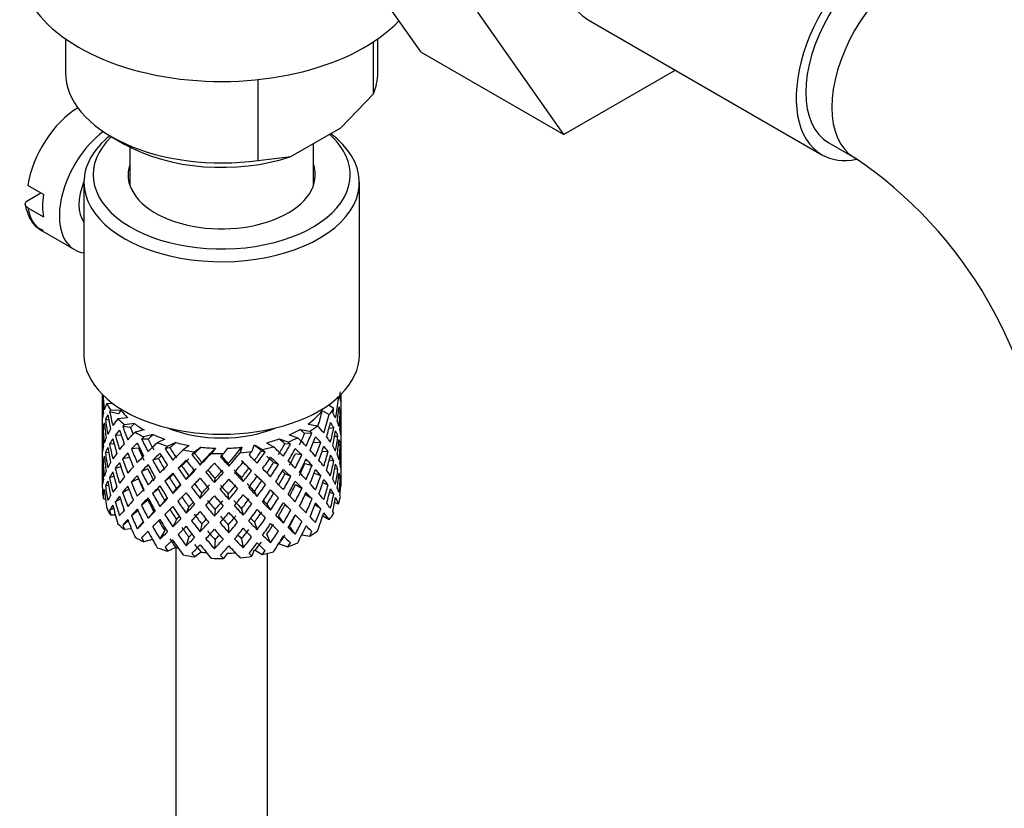
# Model space of a CAD drawing. Units: millimetres. Extents: x -347 to 1528, y 0 to 1574.
# Drawn here: x -182 to -129, y 178 to 220 of the extents above; entities that cross this region are included whole.
import ezdxf

# ---------------------------------------------------------------- set-up
doc = ezdxf.new("R2010")
doc.units = ezdxf.units.MM
for name, color, linetype in [('1036', 7, 'Continuous'), ('11513', 7, 'Continuous'), ('14019-200', 7, 'Continuous'), ('15796', 7, 'Continuous'), ('724', 7, 'Continuous'), ('7719', 7, 'Continuous'), ('7872', 7, 'Continuous'), ('9390', 7, 'Continuous'), ('Défaut', 7, 'Continuous')]:
    doc.layers.add(name, color=color, linetype=linetype)

# ---------------------------------------------------------------- blocks, each defined once
blk = doc.blocks.new('SE2')
at = {"layer": '1036', "color": 7, "linetype": 'Continuous'}
for p, q in [((-179.987, 219.413), (-179.987, 217.565)), ((-162.987, 217.565), (-162.987, 219.413)), ((-163.223, 216.417), (-163.223, 219.252)), ((-169.498, 212.794), (-169.498, 217.198)), ((-165.003, 214.573), (-163.223, 216.417)), ((-167.719, 213.005), (-165.003, 214.573)), ((-177.498, 214.095), (-176.791, 213.687)), ((-169.498, 212.794), (-167.719, 213.005))]:
    blk.add_line(p, q, dxfattribs=at)
for centre, major_axis, start_param, end_param in [((-171.487, 217.565), (8.5, 0), 3.141593, 4.948585), ((-171.487, 217.565), (-8.5, 0), 2.905397, 3.141593), ((-171.487, 216.748), (7.5, 0), 3.926991, 5.238866)]:
    blk.add_ellipse(centre, major_axis=major_axis, ratio=0.57735, start_param=start_param, end_param=end_param, dxfattribs=at)
at = {"layer": '11513', "color": 7, "linetype": 'Continuous'}
blk.add_ellipse((-171.487, 223.444), major_axis=(-11, 0), ratio=0.57735, start_param=0, end_param=2.642482, dxfattribs=at)
at = {"layer": '14019-200', "color": 7, "linetype": 'Continuous'}
for p, q in [((-176.487, 213.521), (-176.487, 211.433)), ((-166.487, 211.433), (-166.487, 213.716))]:
    blk.add_line(p, q, dxfattribs=at)
at = {"layer": '15796', "color": 7, "linetype": 'Continuous'}
for p, q in [((-160.626, 218.692), (-165.309, 225.355)), ((-152.848, 214.201), (-157.531, 220.864)), ((-151.528, 220.456), (-138.8, 213.107)), ((-160.626, 218.692), (-152.848, 214.201)), ((-146.771, 217.709), (-152.848, 214.201)), ((-138.425, 213.757), (-137.011, 212.94))]:
    blk.add_line(p, q, dxfattribs=at)
for centre, radius, start, end in [((-150.264, 193.234), 35.73, 9.0942, 57.3935), ((-150.232, 193.333), 23.648, 3.9909, 56.0091)]:
    blk.add_arc(centre, radius, start, end, dxfattribs=at)
for centre, major_axis, start_param, end_param in [((-148.153, 226.301), (-3.375, -5.846), 3.141593, 6.283185), ((-135.425, 218.953), (-3.375, -5.846), 2.678837, 6.283185), ((-135.425, 218.953), (-3, -5.196), 3.141593, 6.283185), ((-134.011, 218.136), (-3, -5.196), 3.142087, 6.283185), ((-135.425, 218.953), (-3.375, -5.846), 0, 0.467797), ((-134.011, 218.136), (-3, -5.196), 0, 0.003181)]:
    blk.add_ellipse(centre, major_axis=major_axis, ratio=0.57735, start_param=start_param, end_param=end_param, dxfattribs=at)
at = {"layer": '724', "color": 7, "linetype": 'Continuous'}
for p, q in [((-178.987, 211.605), (-178.987, 202.215)), ((-163.987, 202.215), (-163.987, 211.605))]:
    blk.add_line(p, q, dxfattribs=at)
for centre, major_axis, start_param, end_param in [((-171.487, 212.013), (7, 0), 2.601505, 6.283185), ((-171.487, 211.605), (-7.5, 0), 0, 3.799983), ((-171.487, 211.605), (-7.5, 0), 5.658393, 6.283185), ((-171.487, 212.013), (7, 0), 0, 0.576745), ((-171.487, 212.013), (-5.1, 0), 6.084831, 6.283185), ((-171.487, 212.013), (-5.1, 0), 0, 3.339947), ((-171.487, 202.215), (-7.5, 0), 0, 3.141593)]:
    blk.add_ellipse(centre, major_axis=major_axis, ratio=0.57735, start_param=start_param, end_param=end_param, dxfattribs=at)
at = {"layer": '7719', "color": 7, "linetype": 'Continuous'}
for p, q in [((-173.987, 191.714), (-173.987, 133.829)), ((-168.987, 133.829), (-168.987, 191.402))]:
    blk.add_line(p, q, dxfattribs=at)
at = {"layer": '7872', "color": 7, "linetype": 'Continuous'}
for p, q in [((-177.987, 200.055), (-177.987, 199.446)), ((-164.987, 199.623), (-164.987, 200.055)), ((-177.964, 199.574), (-177.987, 199.581)), ((-177.912, 199.98), (-177.948, 199.994)), ((-177.395, 199.547), (-177.741, 199.559)), ((-165.216, 199.84), (-165.127, 199.809)), ((-164.987, 198.734), (-164.987, 199.623)), ((-177.987, 199.446), (-177.987, 198.538)), ((-177.11, 198.992), (-177.588, 199.113)), ((-176.974, 199.179), (-177.53, 199.199)), ((-166.008, 199.17), (-165.632, 198.953)), ((-165.677, 199.477), (-165.376, 199.304)), ((-165.126, 199.104), (-165.026, 199.128)), ((-177.987, 198.538), (-177.987, 197.622)), ((-177.638, 198.65), (-177.817, 198.682)), ((-176.612, 198.78), (-177.136, 198.725)), ((-176.233, 198.462), (-176.781, 198.404)), ((-166.776, 198.437), (-166.268, 198.345)), ((-165.011, 198.682), (-164.988, 198.686)), ((-164.987, 197.826), (-164.987, 198.734)), ((-177.849, 198.222), (-177.95, 198.233)), ((-176.446, 198.251), (-176.874, 198.308)), ((-175.716, 198.125), (-176.202, 197.998)), ((-167.219, 198.147), (-166.687, 198.052)), ((-166.578, 197.949), (-166.973, 197.92)), ((-165.638, 198.219), (-165.382, 198.247)), ((-177.964, 197.774), (-177.987, 197.775)), ((-177.987, 197.622), (-177.987, 196.714)), ((-177.343, 197.36), (-177.595, 197.352)), ((-176.95, 197.817), (-177.279, 197.832)), ((-175.493, 197.622), (-175.847, 197.625)), ((-175.216, 197.868), (-175.724, 197.736)), ((-174.575, 197.612), (-174.994, 197.422)), ((-173.983, 197.432), (-174.422, 197.233)), ((-169.042, 197.418), (-168.666, 197.201)), ((-168.352, 197.628), (-167.875, 197.462)), ((-167.741, 197.342), (-168.049, 197.362)), ((-167.802, 197.848), (-167.346, 197.689)), ((-166.489, 197.45), (-166.094, 197.441)), ((-165.334, 197.78), (-165.156, 197.786)), ((-164.987, 196.911), (-164.987, 197.826)), ((-177.644, 196.894), (-177.819, 196.875)), ((-176.01, 197.12), (-176.404, 197.081)), ((-174.307, 197.144), (-174.566, 197.103)), ((-173.254, 197.271), (-173.582, 197.029)), ((-172.958, 196.843), (-173.107, 196.774)), ((-172.605, 197.178), (-172.948, 196.925)), ((-171.83, 197.123), (-172.049, 196.843)), ((-171.162, 197.123), (-171.39, 196.829)), ((-170.387, 197.176), (-170.483, 196.874)), ((-169.737, 197.268), (-169.838, 196.952)), ((-169.667, 197.281), (-169.273, 197.053)), ((-169.121, 196.913), (-169.326, 196.97)), ((-167.119, 196.757), (-167.473, 196.822)), ((-166.013, 196.97), (-165.693, 196.936)), ((-165.125, 197.325), (-165.025, 197.322)), ((-164.988, 196.861), (-165.011, 196.863)), ((-164.987, 196.002), (-164.987, 196.911)), ((-177.987, 196.714), (-177.987, 195.825)), ((-177.95, 196.408), (-177.851, 196.425)), ((-176.504, 196.616), (-176.885, 196.545)), ((-174.935, 196.561), (-175.244, 196.473)), ((-172.659, 196.203), (-172.569, 196.347)), ((-171.095, 196.148), (-171.125, 196.297)), ((-168.398, 196.234), (-168.657, 196.342)), ((-166.96, 196.293), (-166.566, 196.185)), ((-165.624, 196.485), (-165.379, 196.441)), ((-177.987, 195.957), (-177.964, 195.963)), ((-177.987, 195.825), (-177.987, 195.113)), ((-176.975, 196.105), (-177.283, 196.025)), ((-175.507, 195.995), (-175.861, 195.861)), ((-173.66, 196.167), (-173.865, 196.043)), ((-170.005, 196.039), (-169.856, 195.903)), ((-166.451, 195.76), (-166.089, 195.634)), ((-165.156, 195.961), (-165.326, 196.003)), ((-164.987, 195.113), (-164.987, 196.002)), ((-177.595, 195.527), (-177.359, 195.604)), ((-176.016, 195.452), (-176.41, 195.274)), ((-174.324, 195.514), (-174.583, 195.337)), ((-173.421, 195.411), (-173.272, 195.616)), ((-171.88, 195.248), (-171.85, 195.466)), ((-170.316, 195.302), (-170.406, 195.516)), ((-169.308, 195.339), (-169.103, 195.145)), ((-167.725, 195.576), (-168.034, 195.734)), ((-165.693, 195.111), (-165.986, 195.233)), ((-165.026, 195.505), (-165.121, 195.535)), ((-177.948, 194.625), (-177.857, 194.666)), ((-177.817, 195.058), (-177.654, 195.121)), ((-176.885, 194.72), (-176.543, 194.896)), ((-174.943, 194.892), (-175.251, 194.665)), ((-174.155, 194.658), (-173.95, 194.921)), ((-172.659, 194.389), (-172.569, 194.673)), ((-169.554, 194.497), (-169.702, 194.773)), ((-168.648, 194.672), (-168.39, 194.425)), ((-167.466, 195.153), (-167.112, 194.949)), ((-165.382, 194.624), (-165.606, 194.729)), ((-165.014, 194.999), (-164.991, 194.995)), ((-177.816, 194.338), (-177.928, 194.358)), ((-177.279, 194.208), (-177.003, 194.365)), ((-175.861, 194.035), (-175.507, 194.31)), ((-174.591, 194.272), (-174.85, 193.955)), ((-171.095, 194.334), (-171.125, 194.622)), ((-166.566, 194.36), (-166.944, 194.598)), ((-165.332, 194.165), (-165.127, 194.094)), ((-177.588, 193.745), (-177.379, 193.873)), ((-176.404, 193.458), (-176.055, 193.739)), ((-175.188, 193.679), (-175.496, 193.312)), ((-173.272, 193.929), (-173.421, 193.583)), ((-171.85, 193.779), (-171.88, 193.42)), ((-170.406, 193.829), (-170.316, 193.475)), ((-169.025, 194.078), (-168.82, 193.744)), ((-168.034, 194.049), (-167.725, 193.751)), ((-166.094, 193.818), (-166.412, 194.033)), ((-177.273, 193.474), (-177.53, 193.483)), ((-176.874, 192.939), (-176.582, 193.183)), ((-175.759, 193.115), (-176.084, 192.739)), ((-173.95, 193.247), (-174.155, 192.844)), ((-169.702, 193.098), (-169.554, 192.683)), ((-168.125, 193.055), (-168.383, 193.441)), ((-167.473, 193.478), (-167.119, 193.133)), ((-165.981, 193.439), (-165.632, 193.237)), ((-176.397, 192.729), (-176.781, 192.689)), ((-174.591, 192.634), (-174.85, 192.181)), ((-172.569, 192.998), (-172.659, 192.575)), ((-171.125, 192.948), (-171.095, 192.52)), ((-167.479, 192.438), (-167.787, 192.872)), ((-166.896, 192.89), (-166.578, 192.58)), ((-175.248, 192.144), (-175.724, 192.02)), ((-173.272, 192.292), (-173.421, 191.809)), ((-171.85, 192.141), (-171.88, 191.646)), ((-170.406, 192.192), (-170.316, 191.701)), ((-168.82, 191.97), (-169.025, 192.44)), ((-167.122, 192.414), (-166.687, 192.336)), ((-173.983, 191.716), (-174.422, 191.518)), ((-172.605, 191.463), (-172.948, 191.21)), ((-169.737, 191.553), (-169.838, 191.236)), ((-169.667, 191.565), (-169.273, 191.338)), ((-168.352, 191.913), (-167.875, 191.746)), ((-171.162, 191.407), (-171.39, 191.114))]:
    blk.add_line(p, q, dxfattribs=at)
for centre, major_axis, ratio, start_param, end_param in [((-171.487, 197.368), (3.228, 10.835), 0.520736, -1.182178, -1.157063), ((-171.487, 198.08), (1.901, 11.168), 0.556561, -1.334351, -1.299575), ((-171.487, 197.368), (-6.357, 2.931), 0.462026, 0.149479, 0.221932), ((-171.487, 198.08), (-1.162, 11.272), 0.567371, 1.379042, 1.451496), ((-171.487, 197.368), (-2.593, 11.02), 0.540851, 1.220794, 1.293247), ((-171.487, 198.08), (-2.593, 11.02), 0.540851, 1.271031, 1.341624), ((-171.487, 198.08), (-6.487, 0.694), 0.582217, 6.069383, 6.164112), ((-171.487, 200.582), (-6.5, 0), 0.57735, 0.275975, 0.377429), ((-171.487, 198.08), (3.228, 10.835), 0.520736, -1.353246, -1.258517), ((-171.487, 200.582), (6.5, 0), 0.57735, -0.207347, -0.163911), ((-171.487, 198.08), (6.416, 1.941), 0.535577, 6.183001, 6.253594), ((-171.487, 198.08), (6.487, -0.694), 0.582217, 3.070896, 3.14335), ((-171.487, 197.368), (-6.487, 0.694), 0.582217, -0.315256, -0.290141), ((-171.487, 198.08), (-3.799, 10.619), 0.496725, 1.298961, 1.369554), ((-171.487, 197.368), (-5.988, 0.64), 0.582217, -0.354642, -0.294331), ((-171.487, 200.582), (-6, 0), 0.57735, 0.416814, 0.54693), ((-171.487, 200.582), (6, 0), 0.57735, 5.615424, 5.863472), ((-171.487, 198.08), (3.974, 9.579), 0.469287, -1.354049, -1.266534), ((-171.487, 198.08), (4.305, 10.377), 0.469287, -1.390557, -1.295828), ((-171.487, 200.582), (6.5, 0), 0.57735, -0.449008, -0.347554), ((-171.487, 197.368), (4.305, 10.377), 0.469287, -1.21949, -1.194374), ((-171.487, 198.08), (6.487, -0.694), 0.582217, 0.364249, 0.434842), ((-171.487, 197.368), (3.228, 10.835), 0.520736, -1.304869, -1.232416), ((-171.487, 197.368), (-6.416, -1.941), 0.535577, 3.089785, 3.162238), ((-171.487, 198.08), (1.901, 11.168), 0.556561, -1.455181, -1.382728), ((-171.487, 197.368), (1.901, 11.168), 0.556561, -1.407866, -1.334351), ((-171.487, 197.368), (6.416, 1.941), 0.535577, -0.1737, -0.100185), ((-171.487, 197.368), (-6.487, 0.694), 0.582217, 6.164112, 6.237627), ((-171.487, 197.368), (-2.593, 11.02), 0.540851, 1.341624, 1.41514), ((-171.487, 197.368), (-6.487, 0.694), 0.582217, -0.239904, -0.16745), ((-171.487, 198.08), (-2.593, 11.02), 0.540851, 1.390001, 1.462455), ((-171.487, 197.368), (-3.799, 10.619), 0.496725, 1.248723, 1.321177), ((-171.487, 198.08), (-6.416, -1.941), 0.535577, -0.678236, -0.583507), ((-171.487, 200.582), (-6.5, 0), 0.57735, 0.517636, 0.61909), ((-171.487, 197.368), (-5.923, -1.791), 0.535577, -0.819075, -0.758765), ((-171.487, 200.582), (-6, 0), 0.57735, 0.658475, 0.788591), ((-171.487, 197.368), (4.305, 10.377), 0.469287, -1.34218, -1.269727), ((-171.487, 197.368), (6.487, -0.694), 0.582217, 0.412626, 0.485079), ((-171.487, 198.08), (6.487, -0.694), 0.582217, 0.243418, 0.315872), ((-171.487, 198.08), (0.391, 11.325), 0.572888, 4.712159, 4.785674), ((-171.487, 197.368), (-6.487, 0.694), 0.582217, 0.001757, 0.075618), ((-171.487, 197.368), (-1.162, 11.272), 0.567371, 1.451496, 1.525356), ((-171.487, 198.08), (1.162, -11.272), 0.567371, 4.640404, 4.713919), ((-171.487, 198.08), (-6.416, -1.941), 0.535577, -0.53513, -0.462676), ((-171.487, 197.368), (-6.416, -1.941), 0.535577, -0.704337, -0.631884), ((-171.487, 197.368), (-4.749, 10.113), 0.438812, 1.295223, 1.367677), ((-171.487, 197.368), (-6.416, -1.941), 0.535577, -0.77969, -0.754574), ((-171.487, 198.08), (-4.749, 10.113), 0.438812, 1.345461, 1.416054), ((-171.487, 198.08), (-6.345, -3.723), 0.379442, -0.978373, -0.883643), ((-171.487, 198.08), (-4.384, 9.335), 0.438812, 1.349651, 1.387822), ((-171.487, 200.582), (-6.5, 0), 0.57735, 0.759297, 0.860751), ((-171.487, 200.582), (-5.025, 0), 0.57735, 0.942628, 2.198965), ((-171.487, 200.582), (6, 0), 0.57735, -0.909422, -0.779306), ((-171.487, 198.08), (4.739, 9.074), 0.405595, -1.44573, -1.379327), ((-171.487, 197.368), (5.868, -2.706), 0.462026, 0.928889, 0.9892), ((-171.487, 198.08), (5.134, 9.83), 0.405595, -1.44573, -1.375137), ((-171.487, 200.582), (6.5, 0), 0.57735, -0.73992, -0.638467), ((-171.487, 197.368), (6.357, -2.931), 0.462026, 0.924699, 0.949814), ((-171.487, 198.08), (6.357, -2.931), 0.462026, 0.753631, 0.84836), ((-171.487, 198.08), (3.228, 10.835), 0.520736, -1.474077, -1.401623), ((-171.487, 197.368), (3.228, 10.835), 0.520736, -1.426761, -1.353246), ((-171.487, 197.368), (6.487, -0.694), 0.582217, 0.290734, 0.364249), ((-171.487, 198.08), (6.487, -0.694), 0.582217, 0.122588, 0.196103), ((-171.487, 198.08), (-0.391, -11.325), 0.572888, 4.759129, 4.832989), ((-171.487, 198.08), (-6.416, -1.941), 0.535577, -0.415361, -0.341846), ((-171.487, 197.368), (-6.416, -1.941), 0.535577, -0.583507, -0.509992), ((-171.487, 198.08), (2.593, -11.02), 0.540851, 4.651363, 4.724878), ((-171.487, 197.368), (-3.799, 10.619), 0.496725, 1.369554, 1.443069), ((-171.487, 198.08), (-3.799, 10.619), 0.496725, 1.417931, 1.490384), ((-171.487, 198.08), (-6.345, -3.723), 0.379442, -0.835266, -0.762813), ((-171.487, 197.368), (-6.345, -3.723), 0.379442, -1.004474, -0.93202), ((-171.487, 197.368), (-5.462, 9.529), 0.369829, 1.358407, 1.430861), ((-171.487, 197.368), (-6.345, -3.723), 0.379442, -1.079826, -1.054711), ((-171.487, 198.08), (-5.462, 9.529), 0.369829, 1.408645, 1.479238), ((-171.487, 198.08), (-6.408, -4.979), 0.218488, -1.169111, -1.074381), ((-171.487, 197.368), (-5.857, -3.437), 0.379442, -1.119212, -1.058901), ((-171.487, 198.08), (-5.042, 8.796), 0.369829, 1.412835, 1.479238), ((-171.487, 200.582), (-6, 0), 0.57735, 0.900136, 1.030252), ((-171.487, 200.582), (-6.5, 0), 0.57735, 1.000958, 1.102412), ((-171.487, 197.368), (-5.915, -4.596), 0.218488, -1.30995, -1.24964), ((-171.487, 200.582), (-6, 0), 0.57735, 1.141797, 1.271913), ((-171.487, 200.582), (6, 0), 0.57735, -1.151083, -1.020967), ((-171.487, 198.08), (5.296, 8.502), 0.331615, -1.516245, -1.449843), ((-171.487, 197.368), (5.878, -4.052), 0.297032, 1.16263, 1.22294), ((-171.487, 200.582), (6.5, 0), 0.57735, -0.981581, -0.880128), ((-171.487, 197.368), (6.368, -4.39), 0.297032, 1.158439, 1.183554), ((-171.487, 198.08), (6.368, -4.39), 0.297032, 0.987371, 1.082101), ((-171.487, 197.368), (5.134, 9.83), 0.405595, -1.397353, -1.3249), ((-171.487, 197.368), (6.357, -2.931), 0.462026, 0.802008, 0.874461), ((-171.487, 198.08), (4.305, 10.377), 0.469287, 4.771798, 4.844251), ((-171.487, 198.08), (6.357, -2.931), 0.462026, 0.6328, 0.705254), ((-171.487, 198.08), (1.901, 11.168), 0.556561, 4.707174, 4.780689), ((-171.487, 197.368), (1.901, 11.168), 0.556561, 4.754144, 4.828004), ((-171.487, 197.368), (6.487, -0.694), 0.582217, 0.169558, 0.243418), ((-171.487, 198.08), (-6.416, -1.941), 0.535577, -0.294876, -0.221015), ((-171.487, 197.368), (-6.416, -1.941), 0.535577, -0.462676, -0.388816), ((-171.487, 198.08), (1.162, -11.272), 0.567371, 4.760889, 4.834749), ((-171.487, 197.368), (-2.593, 11.02), 0.540851, 1.462455, 1.536315), ((-171.487, 198.08), (-6.345, -3.723), 0.379442, -0.715497, -0.641982), ((-171.487, 197.368), (-6.345, -3.723), 0.379442, -0.883643, -0.810128), ((-171.487, 197.368), (-4.749, 10.113), 0.438812, 1.416054, 1.489569), ((-171.487, 198.08), (-4.749, 10.113), 0.438812, 1.464431, 1.536884), ((-171.487, 198.08), (-4.384, 9.335), 0.438812, 1.468466, 1.536884), ((-171.487, 197.368), (-6.408, -4.979), 0.218488, -1.195212, -1.122758), ((-171.487, 197.368), (-5.965, 8.875), 0.290968, 1.435637, 1.508091), ((-171.487, 197.368), (-6.408, -4.979), 0.218488, -1.270564, -1.245449), ((-171.487, 198.08), (-5.965, 8.875), 0.290968, 1.485874, 1.556467), ((-171.487, 198.08), (-5.506, 8.193), 0.290968, 1.490065, 1.556467), ((-171.487, 198.08), (-6.484, -6.017), 0.076569, -1.313555, -1.218826), ((-171.487, 200.582), (-6.5, 0), 0.57735, 1.242619, 1.344073), ((-171.487, 197.368), (-6.484, -6.017), 0.076569, -1.415009, -1.389894), ((-171.487, 197.368), (-5.985, -5.554), 0.076569, -1.454394, -1.394084), ((-171.487, 198.08), (5.804, -7.527), 0.202021, 4.720955, 4.787358), ((-171.487, 198.08), (-6.492, -6.935), 0.046246, 1.340189, 1.434919), ((-171.487, 200.582), (-6, 0), 0.57735, 1.383458, 1.513574), ((-171.487, 198.08), (-5.993, -6.402), 0.046246, 1.340189, 1.464213), ((-171.487, 200.582), (6.5, 0), 0.57735, 4.625873, 4.727326), ((-171.487, 197.368), (-6.492, -6.935), 0.046246, 1.511257, 1.536372), ((-171.487, 200.582), (6, 0), 0.57735, 4.766712, 4.896828), ((-171.487, 198.08), (-5.898, -7.169), 0.153363, 1.446927, 1.570951), ((-171.487, 198.08), (-6.39, -7.766), 0.153363, 1.446927, 1.541656), ((-171.487, 200.582), (6.5, 0), 0.57735, -1.415652, -1.314198), ((-171.487, 197.368), (6.39, 7.766), 0.153363, -1.523598, -1.498483), ((-171.487, 198.08), (-5.674, -7.868), 0.247818, 1.541906, 1.608309), ((-171.487, 197.368), (5.954, -5.092), 0.144969, 1.325663, 1.385974), ((-171.487, 198.08), (6.147, 8.523), 0.247818, 4.683499, 4.754092), ((-171.487, 200.582), (6.5, 0), 0.57735, -1.223242, -1.121789), ((-171.487, 197.368), (6.451, -5.516), 0.144969, 1.321473, 1.346588), ((-171.487, 198.08), (6.451, -5.516), 0.144969, 1.150405, 1.245134), ((-171.487, 198.08), (5.738, 9.211), 0.331615, -1.516245, -1.445652), ((-171.487, 197.368), (5.738, 9.211), 0.331615, -1.467868, -1.395415), ((-171.487, 198.08), (4.739, 9.074), 0.405595, 4.716625, 4.785043), ((-171.487, 197.368), (6.368, -4.39), 0.297032, 1.035748, 1.108202), ((-171.487, 198.08), (6.368, -4.39), 0.297032, 0.866541, 0.938994), ((-171.487, 197.368), (4.305, 10.377), 0.469287, -1.464072, -1.390557), ((-171.487, 197.368), (6.357, -2.931), 0.462026, 0.680116, 0.753631), ((-171.487, 198.08), (3.228, 10.835), 0.520736, 4.688278, 4.761793), ((-171.487, 198.08), (6.357, -2.931), 0.462026, 0.51197, 0.585485), ((-171.487, 198.08), (-0.391, -11.325), 0.572888, 1.449736, 1.523596), ((-171.487, 197.368), (-0.391, -11.325), 0.572888, 1.497051, 1.570566), ((-171.487, 197.368), (6.487, -0.694), 0.582217, 0.049073, 0.122588), ((-171.487, 198.08), (1.162, -11.272), 0.567371, 1.330665, 1.40418), ((-171.487, 197.368), (-6.416, -1.941), 0.535577, -0.341846, -0.268331), ((-171.487, 198.08), (-0.391, -11.325), 0.572888, -1.402881, -1.329366), ((-171.487, 197.368), (1.162, -11.272), 0.567371, 4.713919, 4.787434), ((-171.487, 198.08), (-6.345, -3.723), 0.379442, -0.595012, -0.521152), ((-171.487, 197.368), (-6.345, -3.723), 0.379442, -0.762813, -0.688952), ((-171.487, 197.368), (-3.799, 10.619), 0.496725, 1.490384, 1.564245), ((-171.487, 198.08), (3.799, -10.619), 0.496725, 4.679292, 4.752807), ((-171.487, 198.08), (-6.408, -4.979), 0.218488, -1.026005, -0.953551), ((-171.487, 198.08), (5.462, -9.529), 0.369829, 4.669208, 4.741661), ((-171.487, 197.368), (-5.915, -4.596), 0.218488, -1.159817, -1.126793), ((-171.487, 198.08), (-5.042, 8.796), 0.369829, 1.53165, 1.600068), ((-171.487, 197.368), (-6.484, -6.017), 0.076569, -1.339656, -1.267203), ((-171.487, 197.368), (-5.985, -5.554), 0.076569, -1.339656, -1.271238), ((-171.487, 197.368), (-6.288, 8.154), 0.202021, 1.524935, 1.597388), ((-171.487, 198.08), (6.288, -8.154), 0.202021, 4.716765, 4.787358), ((-171.487, 197.368), (-6.492, -6.935), 0.046246, 1.388566, 1.46102), ((-171.487, 197.368), (6.457, -7.361), 0.101555, -1.515956, -1.443502), ((-171.487, 198.08), (6.457, -7.361), 0.101555, -1.465719, -1.395125), ((-171.487, 198.08), (5.96, -6.794), 0.101555, -1.461528, -1.395125), ((-171.487, 197.368), (-6.39, -7.766), 0.153363, 1.495304, 1.567757), ((-171.487, 197.368), (5.999, -5.989), 0.012978, 1.334086, 1.402505), ((-171.487, 197.368), (6.499, -6.488), 0.012978, 1.330051, 1.402505), ((-171.487, 198.08), (6.499, -6.488), 0.012978, 1.281675, 1.352268), ((-171.487, 197.368), (6.147, 8.523), 0.247818, 4.731876, 4.80433), ((-171.487, 197.368), (5.954, -5.092), 0.144969, 1.202817, 1.271236), ((-171.487, 198.08), (-5.296, -8.502), 0.331615, 1.504517, 1.572935), ((-171.487, 197.368), (6.451, -5.516), 0.144969, 1.198782, 1.271236), ((-171.487, 198.08), (6.451, -5.516), 0.144969, 1.029575, 1.102028), ((-171.487, 198.08), (5.134, 9.83), 0.405595, 4.716625, 4.789078), ((-171.487, 198.08), (-3.974, -9.579), 0.469287, 1.509374, 1.578943), ((-171.487, 197.368), (5.134, 9.83), 0.405595, -1.519245, -1.44573), ((-171.487, 197.368), (6.368, -4.39), 0.297032, 0.913856, 0.987371), ((-171.487, 198.08), (6.368, -4.39), 0.297032, 0.74571, 0.819226), ((-171.487, 197.368), (3.228, 10.835), 0.520736, 4.735248, 4.809109), ((-171.487, 197.368), (6.357, -2.931), 0.462026, 0.55894, 0.6328), ((-171.487, 198.08), (-1.901, -11.168), 0.556561, 1.444751, 1.518611), ((-171.487, 198.08), (6.357, -2.931), 0.462026, 0.39114, 0.465), ((-171.487, 198.08), (6.357, -2.931), 0.462026, 0.270309, 0.343824), ((-171.487, 197.368), (-6.416, -1.941), 0.535577, -0.221015, -0.148562), ((-171.487, 198.08), (-1.901, -11.168), 0.556561, -1.285974, -1.21352), ((-171.487, 197.368), (-0.391, -11.325), 0.572888, -1.450196, -1.377742), ((-171.487, 198.08), (-6.345, -3.723), 0.379442, -0.473836, -0.400321), ((-171.487, 197.368), (-6.345, -3.723), 0.379442, -0.641982, -0.568467), ((-171.487, 197.368), (2.593, -11.02), 0.540851, 4.724878, 4.798393), ((-171.487, 198.08), (2.593, -11.02), 0.540851, 4.771848, 4.845709), ((-171.487, 198.08), (-6.408, -4.979), 0.218488, -0.906236, -0.83272), ((-171.487, 197.368), (-6.408, -4.979), 0.218488, -1.074381, -1.000866), ((-171.487, 198.08), (4.749, -10.113), 0.438812, 4.725792, 4.799307), ((-171.487, 198.08), (4.384, -9.335), 0.438812, 4.729739, 4.799307), ((-171.487, 197.368), (-5.462, 9.529), 0.369829, 1.479238, 1.552753), ((-171.487, 198.08), (-6.484, -6.017), 0.076569, -1.170449, -1.097995), ((-171.487, 197.368), (-6.484, -6.017), 0.076569, -1.218826, -1.145311), ((-171.487, 197.368), (-5.965, 8.875), 0.290968, 1.556467, 1.629983), ((-171.487, 198.08), (5.965, -8.875), 0.290968, -1.536748, -1.464295), ((-171.487, 198.08), (5.506, -8.193), 0.290968, -1.532713, -1.464295), ((-171.487, 198.08), (-6.492, -6.935), 0.046246, 1.219359, 1.291812), ((-171.487, 198.08), (-5.993, -6.402), 0.046246, 1.219359, 1.287777), ((-171.487, 198.08), (6.288, -8.154), 0.202021, -1.44745, -1.374997), ((-171.487, 198.08), (5.804, -7.527), 0.202021, -1.443416, -1.374997), ((-171.487, 198.08), (-6.39, -7.766), 0.153363, 1.326096, 1.39855), ((-171.487, 198.08), (-5.898, -7.169), 0.153363, 1.326096, 1.394515), ((-171.487, 198.08), (5.96, -6.794), 0.101555, -1.342713, -1.274295), ((-171.487, 198.08), (6.457, -7.361), 0.101555, -1.346748, -1.274295), ((-171.487, 198.08), (-5.674, -7.868), 0.247818, 1.421076, 1.489495), ((-171.487, 198.08), (-6.147, -8.523), 0.247818, 1.421076, 1.49353), ((-171.487, 197.368), (5.999, -5.989), 0.012978, 1.212106, 1.281675), ((-171.487, 198.08), (6.499, -6.488), 0.012978, 1.160844, 1.233298), ((-171.487, 198.08), (5.738, 9.211), 0.331615, 4.646109, 4.718563), ((-171.487, 197.368), (-5.738, -9.211), 0.331615, 1.551832, 1.625347), ((-171.487, 197.368), (5.954, -5.092), 0.144969, 1.080836, 1.110289), ((-171.487, 197.368), (6.451, -5.516), 0.144969, 1.07689, 1.150405), ((-171.487, 198.08), (6.451, -5.516), 0.144969, 0.908744, 0.982259), ((-171.487, 198.08), (4.305, 10.377), 0.469287, 4.650967, 4.724482), ((-171.487, 197.368), (-4.305, -10.377), 0.469287, 1.556345, 1.630205), ((-171.487, 197.368), (6.368, -4.39), 0.297032, 0.792681, 0.866541), ((-171.487, 198.08), (6.368, -4.39), 0.297032, 0.62488, 0.69874), ((-171.487, 197.368), (-1.901, -11.168), 0.556561, 1.492066, 1.565581), ((-171.487, 197.368), (6.357, -2.931), 0.462026, 0.438455, 0.51197), ((-171.487, 198.08), (-0.391, -11.325), 0.572888, 1.328905, 1.40242), ((-171.487, 197.368), (-0.391, -11.325), 0.572888, 1.377282, 1.449736), ((-171.487, 197.368), (6.357, -2.931), 0.462026, 0.318686, 0.39114), ((-171.487, 198.08), (-6.345, -3.723), 0.379442, -0.351944, -0.279491), ((-171.487, 197.368), (-6.345, -3.723), 0.379442, -0.521152, -0.448698), ((-171.487, 197.368), (1.162, -11.272), 0.567371, -1.448436, -1.375983), ((-171.487, 198.08), (1.162, -11.272), 0.567371, -1.401121, -1.327606), ((-171.487, 198.08), (-6.408, -4.979), 0.218488, -0.78575, -0.71189), ((-171.487, 197.368), (-6.408, -4.979), 0.218488, -0.953551, -0.879691), ((-171.487, 198.08), (3.799, -10.619), 0.496725, -1.483408, -1.409547), ((-171.487, 197.368), (-4.749, 10.113), 0.438812, 1.536884, 1.610745), ((-171.487, 198.08), (3.506, -9.802), 0.496725, -1.47949, -1.409547), ((-171.487, 198.08), (-6.484, -6.017), 0.076569, -1.05068, -0.977165), ((-171.487, 198.08), (5.462, -9.529), 0.369829, -1.494209, -1.420694), ((-171.487, 197.368), (-5.985, -5.554), 0.076569, -1.186848, -1.149257), ((-171.487, 198.08), (5.042, -8.796), 0.369829, -1.490263, -1.420694), ((-171.487, 197.368), (-6.492, -6.935), 0.046246, 1.266674, 1.340189), ((-171.487, 198.08), (5.506, -8.193), 0.290968, -1.413033, -1.343464), ((-171.487, 197.368), (6.288, -8.154), 0.202021, -1.495827, -1.422312), ((-171.487, 197.368), (-6.39, -7.766), 0.153363, 1.373412, 1.446927), ((-171.487, 197.368), (6.457, -7.361), 0.101555, -1.395125, -1.32161), ((-171.487, 197.368), (-6.147, -8.523), 0.247818, 1.468391, 1.541906), ((-171.487, 198.08), (-5.296, -8.502), 0.331615, 1.383686, 1.453255), ((-171.487, 197.368), (6.499, -6.488), 0.012978, 1.208159, 1.281675), ((-171.487, 198.08), (6.499, -6.488), 0.012978, 1.040014, 1.113529), ((-171.487, 198.08), (-4.739, -9.074), 0.405595, 1.454202, 1.523771), ((-171.487, 198.08), (-5.134, -9.83), 0.405595, 1.454202, 1.527717), ((-171.487, 197.368), (-5.134, -9.83), 0.405595, 1.501172, 1.575032), ((-171.487, 197.368), (6.451, -5.516), 0.144969, 0.955714, 1.029575), ((-171.487, 198.08), (6.451, -5.516), 0.144969, 0.787914, 0.861774), ((-171.487, 198.08), (-3.228, -10.835), 0.520736, 1.425855, 1.499715), ((-171.487, 197.368), (-3.228, -10.835), 0.520736, 1.47317, 1.546686), ((-171.487, 197.368), (6.368, -4.39), 0.297032, 0.672195, 0.74571), ((-171.487, 198.08), (6.368, -4.39), 0.297032, 0.504049, 0.577565), ((-171.487, 198.08), (1.162, -11.272), 0.567371, 1.209835, 1.282288), ((-171.487, 197.368), (1.162, -11.272), 0.567371, 1.260072, 1.330665), ((-171.487, 197.368), (6.357, -2.931), 0.462026, 0.17558, 0.270309), ((-171.487, 197.368), (-1.901, -11.168), 0.556561, -1.273935, -1.239621), ((-171.487, 194.866), (-6.5, 0), 0.57735, 0.034314, 0.135768), ((-171.487, 197.368), (-6.345, -3.723), 0.379442, -0.400321, -0.329728), ((-171.487, 197.368), (-0.391, -11.325), 0.572888, -1.329366, -1.234636), ((-171.487, 198.08), (-0.391, -11.325), 0.572888, -1.280989, -1.208535), ((-171.487, 198.08), (-6.408, -4.979), 0.218488, -0.664575, -0.59106), ((-171.487, 197.368), (-6.408, -4.979), 0.218488, -0.83272, -0.759205), ((-171.487, 198.08), (2.593, -11.02), 0.540851, -1.390161, -1.316646), ((-171.487, 197.368), (3.799, -10.619), 0.496725, 4.752807, 4.826323), ((-171.487, 198.08), (-6.484, -6.017), 0.076569, -0.930195, -0.856334), ((-171.487, 197.368), (-6.484, -6.017), 0.076569, -1.097995, -1.024135), ((-171.487, 198.08), (4.749, -10.113), 0.438812, -1.436908, -1.363047), ((-171.487, 198.08), (4.384, -9.335), 0.438812, -1.43299, -1.363047), ((-171.487, 197.368), (5.462, -9.529), 0.369829, 4.741661, 4.815521), ((-171.487, 198.08), (-6.492, -6.935), 0.046246, 1.098528, 1.172043), ((-171.487, 198.08), (-5.993, -6.402), 0.046246, 1.098528, 1.137647), ((-171.487, 197.368), (-6.492, -6.935), 0.046246, 1.145499, 1.219359), ((-171.487, 197.368), (5.965, -8.875), 0.290968, -1.464295, -1.390434), ((-171.487, 198.08), (5.965, -8.875), 0.290968, -1.416979, -1.343464), ((-171.487, 198.08), (-6.39, -7.766), 0.153363, 1.205266, 1.278781), ((-171.487, 198.08), (-5.898, -7.169), 0.153363, 1.205266, 1.274835), ((-171.487, 198.08), (6.288, -8.154), 0.202021, -1.327682, -1.254166), ((-171.487, 198.08), (5.804, -7.527), 0.202021, -1.323735, -1.254166), ((-171.487, 198.08), (-5.674, -7.868), 0.247818, 1.300246, 1.369814), ((-171.487, 198.08), (-6.147, -8.523), 0.247818, 1.300246, 1.373761), ((-171.487, 198.08), (5.96, -6.794), 0.101555, -1.223033, -1.153464), ((-171.487, 198.08), (6.457, -7.361), 0.101555, -1.226979, -1.153464), ((-171.487, 198.08), (-5.738, -9.211), 0.331615, 1.383686, 1.457201), ((-171.487, 197.368), (-5.738, -9.211), 0.331615, 1.430656, 1.504517), ((-171.487, 198.08), (-4.739, -9.074), 0.405595, 1.333371, 1.403314), ((-171.487, 197.368), (5.999, -5.989), 0.012978, 1.090901, 1.124057), ((-171.487, 197.368), (6.499, -6.488), 0.012978, 1.086984, 1.160844), ((-171.487, 198.08), (-3.974, -9.579), 0.469287, 1.388544, 1.458487), ((-171.487, 198.08), (-4.305, -10.377), 0.469287, 1.388544, 1.462404), ((-171.487, 197.368), (-4.305, -10.377), 0.469287, 1.435859, 1.509374), ((-171.487, 197.368), (6.451, -5.516), 0.144969, 0.835229, 0.908744), ((-171.487, 198.08), (-1.901, -11.168), 0.556561, 1.32392, 1.397435), ((-171.487, 197.368), (-1.901, -11.168), 0.556561, 1.372297, 1.444751), ((-171.487, 197.368), (6.368, -4.39), 0.297032, 0.552426, 0.62488), ((-171.487, 198.08), (6.368, -4.39), 0.297032, 0.383219, 0.455672), ((-171.487, 198.08), (-1.901, -11.168), 0.556561, -1.163283, -1.138168), ((-171.487, 198.08), (-6.408, -4.979), 0.218488, -0.542683, -0.470229), ((-171.487, 197.368), (-6.408, -4.979), 0.218488, -0.71189, -0.639436), ((-171.487, 198.08), (1.162, -11.272), 0.567371, -1.279229, -1.206775), ((-171.487, 197.368), (2.593, -11.02), 0.540851, -1.437477, -1.365023), ((-171.487, 198.08), (-6.484, -6.017), 0.076569, -0.809019, -0.735504), ((-171.487, 197.368), (-6.484, -6.017), 0.076569, -0.977165, -0.90365), ((-171.487, 198.08), (3.506, -9.802), 0.496725, -1.358286, -1.288717), ((-171.487, 197.368), (4.749, -10.113), 0.438812, -1.483878, -1.410363), ((-171.487, 198.08), (-6.492, -6.935), 0.046246, 0.977698, 1.051558), ((-171.487, 198.08), (-5.993, -6.402), 0.046246, 0.977698, 1.004654), ((-171.487, 198.08), (5.462, -9.529), 0.369829, -1.373724, -1.299863), ((-171.487, 198.08), (5.042, -8.796), 0.369829, -1.369806, -1.299863), ((-171.487, 198.08), (-5.898, -7.169), 0.153363, 1.084435, 1.125266), ((-171.487, 197.368), (-6.39, -7.766), 0.153363, 1.252236, 1.326096), ((-171.487, 198.08), (5.506, -8.193), 0.290968, -1.292577, -1.222634), ((-171.487, 197.368), (6.288, -8.154), 0.202021, -1.374997, -1.301137), ((-171.487, 198.08), (-5.674, -7.868), 0.247818, 1.179415, 1.249358), ((-171.487, 198.08), (5.804, -7.527), 0.202021, -1.203279, -1.133336), ((-171.487, 197.368), (-6.147, -8.523), 0.247818, 1.347216, 1.421076), ((-171.487, 198.08), (-5.296, -8.502), 0.331615, 1.262856, 1.332799), ((-171.487, 197.368), (6.457, -7.361), 0.101555, -1.274295, -1.200434), ((-171.487, 198.08), (6.457, -7.361), 0.101555, -1.106494, -1.032634), ((-171.487, 198.08), (5.96, -6.794), 0.101555, -1.067033, -1.032634), ((-171.487, 198.08), (-5.134, -9.83), 0.405595, 1.333371, 1.407232), ((-171.487, 197.368), (-5.134, -9.83), 0.405595, 1.380687, 1.454202), ((-171.487, 197.368), (6.499, -6.488), 0.012978, 0.966498, 1.040014), ((-171.487, 198.08), (6.499, -6.488), 0.012978, 0.919183, 0.993043), ((-171.487, 198.08), (-3.228, -10.835), 0.520736, 1.305025, 1.37854), ((-171.487, 197.368), (-3.228, -10.835), 0.520736, 1.353402, 1.425855), ((-171.487, 197.368), (6.451, -5.516), 0.144969, 0.71546, 0.787914), ((-171.487, 198.08), (6.451, -5.516), 0.144969, 0.667083, 0.740598), ((-171.487, 198.08), (6.451, -5.516), 0.144969, 0.546253, 0.618706), ((-171.487, 198.08), (-0.391, -11.325), 0.572888, 1.208075, 1.280528), ((-171.487, 197.368), (-0.391, -11.325), 0.572888, 1.258312, 1.328905), ((-171.487, 197.368), (6.368, -4.39), 0.297032, 0.40932, 0.504049), ((-171.487, 194.866), (6.5, 0), 0.57735, 6.075839, 6.177292), ((-171.487, 198.08), (6.368, -4.39), 0.297032, 0.307867, 0.332982), ((-171.487, 194.866), (-6.5, 0), 0.57735, 0.275975, 0.377429), ((-171.487, 197.368), (-6.408, -4.979), 0.218488, -0.59106, -0.520466), ((-171.487, 198.08), (-0.391, -11.325), 0.572888, -1.158298, -1.133183), ((-171.487, 197.368), (1.162, -11.272), 0.567371, -1.327606, -1.232876), ((-171.487, 198.08), (-6.484, -6.017), 0.076569, -0.687127, -0.614673), ((-171.487, 197.368), (-6.484, -6.017), 0.076569, -0.856334, -0.783881), ((-171.487, 197.368), (3.799, -10.619), 0.496725, -1.409547, -1.337094), ((-171.487, 198.08), (3.799, -10.619), 0.496725, -1.362232, -1.288717), ((-171.487, 198.08), (-6.492, -6.935), 0.046246, 0.856867, 0.930383), ((-171.487, 197.368), (-6.492, -6.935), 0.046246, 1.025013, 1.098528), ((-171.487, 198.08), (4.384, -9.335), 0.438812, -1.311786, -1.242217), ((-171.487, 197.368), (5.462, -9.529), 0.369829, -1.420694, -1.347179), ((-171.487, 198.08), (-6.39, -7.766), 0.153363, 1.084435, 1.158296), ((-171.487, 197.368), (-6.39, -7.766), 0.153363, 1.131751, 1.205266), ((-171.487, 197.368), (5.965, -8.875), 0.290968, -1.343464, -1.269949), ((-171.487, 198.08), (5.965, -8.875), 0.290968, -1.296494, -1.222634), ((-171.487, 198.08), (-6.147, -8.523), 0.247818, 1.179415, 1.253275), ((-171.487, 197.368), (-6.147, -8.523), 0.247818, 1.22673, 1.300246), ((-171.487, 197.368), (6.288, -8.154), 0.202021, -1.254166, -1.180651), ((-171.487, 198.08), (6.288, -8.154), 0.202021, -1.207196, -1.133336), ((-171.487, 198.08), (-5.738, -9.211), 0.331615, 1.262856, 1.336716), ((-171.487, 197.368), (-5.738, -9.211), 0.331615, 1.310171, 1.383686), ((-171.487, 198.08), (-4.739, -9.074), 0.405595, 1.212541, 1.28211), ((-171.487, 197.368), (6.457, -7.361), 0.101555, -1.153464, -1.079949), ((-171.487, 198.08), (-3.974, -9.579), 0.469287, 1.267713, 1.337282), ((-171.487, 198.08), (-4.305, -10.377), 0.469287, 1.267713, 1.341229), ((-171.487, 198.08), (6.499, -6.488), 0.012978, 0.798353, 0.871868), ((-171.487, 198.08), (-1.901, -11.168), 0.556561, 1.20309, 1.275543), ((-171.487, 197.368), (-1.901, -11.168), 0.556561, 1.229191, 1.32392), ((-171.487, 197.368), (6.451, -5.516), 0.144969, 0.572354, 0.667083), ((-171.487, 198.08), (6.451, -5.516), 0.144969, 0.4709, 0.496015), ((-171.487, 197.368), (-6.484, -6.017), 0.076569, -0.735504, -0.664911), ((-171.487, 197.368), (2.593, -11.02), 0.540851, -1.316646, -1.221917), ((-171.487, 198.08), (2.593, -11.02), 0.540851, -1.268269, -1.195816), ((-171.487, 198.08), (-6.492, -6.935), 0.046246, 0.736037, 0.80849), ((-171.487, 197.368), (-6.492, -6.935), 0.046246, 0.905244, 0.977698), ((-171.487, 198.08), (3.506, -9.802), 0.496725, -1.236305, -1.167886), ((-171.487, 197.368), (4.749, -10.113), 0.438812, -1.363047, -1.290594), ((-171.487, 198.08), (4.749, -10.113), 0.438812, -1.315732, -1.242217), ((-171.487, 198.08), (-6.39, -7.766), 0.153363, 0.963605, 1.03712), ((-171.487, 198.08), (-5.898, -7.169), 0.153363, 0.963605, 0.992169), ((-171.487, 198.08), (5.462, -9.529), 0.369829, -1.252548, -1.179033), ((-171.487, 198.08), (5.042, -8.796), 0.369829, -1.248602, -1.179033), ((-171.487, 198.08), (-6.147, -8.523), 0.247818, 1.058585, 1.1321), ((-171.487, 198.08), (-5.674, -7.868), 0.247818, 1.058585, 1.099484), ((-171.487, 198.08), (5.965, -8.875), 0.290968, -1.175318, -1.101803), ((-171.487, 198.08), (5.506, -8.193), 0.290968, -1.171372, -1.101803), ((-171.487, 198.08), (-5.296, -8.502), 0.331615, 1.142025, 1.211594), ((-171.487, 198.08), (-5.738, -9.211), 0.331615, 1.142025, 1.21554), ((-171.487, 198.08), (6.288, -8.154), 0.202021, -1.086021, -1.012505), ((-171.487, 198.08), (5.804, -7.527), 0.202021, -1.0476, -1.012505), ((-171.487, 198.08), (-5.134, -9.83), 0.405595, 1.212541, 1.286056), ((-171.487, 198.08), (6.457, -7.361), 0.101555, -0.985318, -0.911803), ((-171.487, 197.368), (-4.305, -10.377), 0.469287, 1.31609, 1.388544), ((-171.487, 198.08), (-2.979, -10.001), 0.520736, 1.184194, 1.252613), ((-171.487, 197.368), (6.499, -6.488), 0.012978, 0.84673, 0.919183), ((-171.487, 198.08), (-3.228, -10.835), 0.520736, 1.184194, 1.256648), ((-171.487, 198.08), (6.499, -6.488), 0.012978, 0.677522, 0.749976), ((-171.487, 194.866), (6.5, 0), 0.57735, -0.449008, -0.347554), ((-171.487, 194.866), (-6.5, 0), 0.57735, 0.517636, 0.61909), ((-171.487, 198.08), (1.162, -11.272), 0.567371, -1.156538, -1.131423), ((-171.487, 197.368), (-6.492, -6.935), 0.046246, 0.786274, 0.856867), ((-171.487, 197.368), (3.799, -10.619), 0.496725, -1.288717, -1.193988), ((-171.487, 198.08), (3.799, -10.619), 0.496725, -1.24034, -1.167886), ((-171.487, 198.08), (-6.39, -7.766), 0.153363, 0.842774, 0.915228), ((-171.487, 197.368), (-6.39, -7.766), 0.153363, 1.011982, 1.084435), ((-171.487, 198.08), (4.384, -9.335), 0.438812, -1.189805, -1.121386), ((-171.487, 197.368), (5.462, -9.529), 0.369829, -1.299863, -1.22741), ((-171.487, 197.368), (-6.147, -8.523), 0.247818, 1.106961, 1.179415), ((-171.487, 198.08), (5.042, -8.796), 0.369829, -1.126621, -1.058202), ((-171.487, 197.368), (5.965, -8.875), 0.290968, -1.222634, -1.15018), ((-171.487, 197.368), (-5.738, -9.211), 0.331615, 1.190402, 1.262856), ((-171.487, 198.08), (-4.739, -9.074), 0.405595, 1.09171, 1.160129), ((-171.487, 197.368), (6.288, -8.154), 0.202021, -1.133336, -1.060882), ((-171.487, 197.368), (-5.134, -9.83), 0.405595, 1.260918, 1.333371), ((-171.487, 198.08), (-3.974, -9.579), 0.469287, 1.146883, 1.215302), ((-171.487, 197.368), (6.457, -7.361), 0.101555, -1.032634, -0.96018), ((-171.487, 198.08), (-4.305, -10.377), 0.469287, 1.146883, 1.219337), ((-171.487, 198.08), (6.457, -7.361), 0.101555, -0.863426, -0.790973), ((-171.487, 197.368), (-3.228, -10.835), 0.520736, 1.210295, 1.305025), ((-171.487, 197.368), (6.499, -6.488), 0.012978, 0.727759, 0.798353), ((-171.487, 194.866), (6.5, 0), 0.57735, -0.73992, -0.638467), ((-171.487, 198.08), (-1.901, -11.168), 0.556561, 1.127737, 1.152852), ((-171.487, 194.866), (-6.5, 0), 0.57735, 0.759297, 0.860751), ((-171.487, 198.08), (2.593, -11.02), 0.540851, -1.145579, -1.120463), ((-171.487, 197.368), (-6.39, -7.766), 0.153363, 0.893012, 0.963605), ((-171.487, 198.08), (3.506, -9.802), 0.496725, -1.113459, -1.053148), ((-171.487, 197.368), (4.749, -10.113), 0.438812, -1.242217, -1.147487), ((-171.487, 198.08), (4.749, -10.113), 0.438812, -1.19384, -1.121386), ((-171.487, 198.08), (-6.147, -8.523), 0.247818, 0.937754, 1.010208), ((-171.487, 198.08), (-5.674, -7.868), 0.247818, 0.937754, 0.96582), ((-171.487, 198.08), (5.462, -9.529), 0.369829, -1.130656, -1.058202), ((-171.487, 198.08), (-5.738, -9.211), 0.331615, 1.021195, 1.093648), ((-171.487, 198.08), (-5.296, -8.502), 0.331615, 1.021195, 1.060559), ((-171.487, 198.08), (5.965, -8.875), 0.290968, -1.053426, -0.980973), ((-171.487, 198.08), (5.506, -8.193), 0.290968, -1.014949, -0.980973), ((-171.487, 198.08), (-5.134, -9.83), 0.405595, 1.09171, 1.164164), ((-171.487, 198.08), (-3.974, -9.579), 0.469287, 1.032145, 1.092455), ((-171.487, 198.08), (6.288, -8.154), 0.202021, -0.964129, -0.891675), ((-171.487, 197.368), (-4.305, -10.377), 0.469287, 1.172984, 1.267713), ((-171.487, 198.08), (-2.979, -10.001), 0.520736, 1.069456, 1.129766), ((-171.487, 197.368), (6.457, -7.361), 0.101555, -0.911803, -0.84121), ((-171.487, 194.866), (-6.5, 0), 0.57735, 1.000958, 1.102412), ((-171.487, 198.08), (3.799, -10.619), 0.496725, -1.117649, -1.092534), ((-171.487, 194.866), (-6, 0), 0.57735, 1.141797, 1.166681), ((-171.487, 197.368), (-6.147, -8.523), 0.247818, 0.987991, 1.058585), ((-171.487, 198.08), (4.384, -9.335), 0.438812, -1.066959, -1.006648), ((-171.487, 197.368), (5.462, -9.529), 0.369829, -1.179033, -1.084303), ((-171.487, 194.866), (-6, 0), 0.57735, 1.383458, 1.433209), ((-171.487, 197.368), (-5.738, -9.211), 0.331615, 1.071432, 1.142025), ((-171.487, 197.368), (5.965, -8.875), 0.290968, -1.101803, -1.007074), ((-171.487, 197.368), (-5.134, -9.83), 0.405595, 1.141947, 1.212541), ((-171.487, 197.368), (6.288, -8.154), 0.202021, -1.012505, -0.941912), ((-171.487, 198.08), (-4.305, -10.377), 0.469287, 1.071531, 1.096646), ((-171.487, 194.866), (6.5, 0), 0.57735, -1.223242, -1.121789), ((-171.487, 194.866), (6.5, 0), 0.57735, -0.981581, -0.880128), ((-171.487, 198.08), (-3.228, -10.835), 0.520736, 1.108842, 1.133957), ((-171.487, 194.866), (-6.5, 0), 0.57735, 1.242619, 1.344073), ((-171.487, 198.08), (4.749, -10.113), 0.438812, -1.071149, -1.046034), ((-171.487, 194.866), (6.5, 0), 0.57735, 4.625873, 4.727326), ((-171.487, 198.08), (5.462, -9.529), 0.369829, -1.007965, -0.98285), ((-171.487, 194.866), (6, 0), 0.57735, 4.766712, 4.836783), ((-171.487, 194.866), (6.5, 0), 0.57735, -1.415652, -1.314198), ((-171.487, 198.08), (5.965, -8.875), 0.290968, -0.930736, -0.90562)]:
    blk.add_ellipse(centre, major_axis=major_axis, ratio=ratio, start_param=start_param, end_param=end_param, dxfattribs=at)
for points in [[(-169.667, 197.281), (-169.702, 197.275), (-169.737, 197.268)], [(-169.667, 191.565), (-169.702, 191.559), (-169.737, 191.553)]]:
    blk.add_open_spline(points, degree=2, dxfattribs=at)
at = {"layer": '9390', "color": 7, "linetype": 'Continuous'}
for p, q in [((-181.195, 210.939), (-182.044, 211.429)), ((-182.036, 210.617), (-181.337, 211.021)), ((-182.044, 210.205), (-181.195, 209.715)), ((-181.266, 208.957), (-179.498, 207.936))]:
    blk.add_line(p, q, dxfattribs=at)
for centre, major_axis, start_param, end_param in [((-179.266, 212.421), (-2, -3.464), 3.94555, 5.309171), ((-177.498, 211.4), (-2, -3.464), 4.084086, 6.283185), ((-177.498, 211.4), (-1.25, -2.165), 4.928893, 6.066415), ((-178.417, 211.931), (-2, -3.464), 5.309171, 5.686404), ((-179.266, 212.421), (2, 3.464), 2.544811, 3.141593), ((-177.498, 211.4), (-2, -3.464), 0, 0.230743)]:
    blk.add_ellipse(centre, major_axis=major_axis, ratio=0.57735, start_param=start_param, end_param=end_param, dxfattribs=at)
for points, knots in [([(-182.197, 210.443), (-182.151, 210.228), (-182.035, 209.765), (-181.688, 209.177), (-181.326, 209.039), (-181.206, 208.995)], [0, 0, 0, 0, 0.305767, 0.803385, 1, 1, 1, 1]), ([(-182.044, 210.205), (-182.138, 210.259), (-182.19, 210.335), (-182.186, 210.488), (-182.13, 210.563), (-182.036, 210.617)], [0, 0, 0, 0, 0.5, 0.5, 1, 1, 1, 1])]:
    blk.add_open_spline(points, degree=3, knots=knots, dxfattribs=at)

msp = doc.modelspace()

# ---------------------------------------------------------------- block references
at = {"layer": 'Défaut'}
msp.add_blockref('SE2', (0, 0), dxfattribs=at)

doc.saveas('drawing.dxf')
